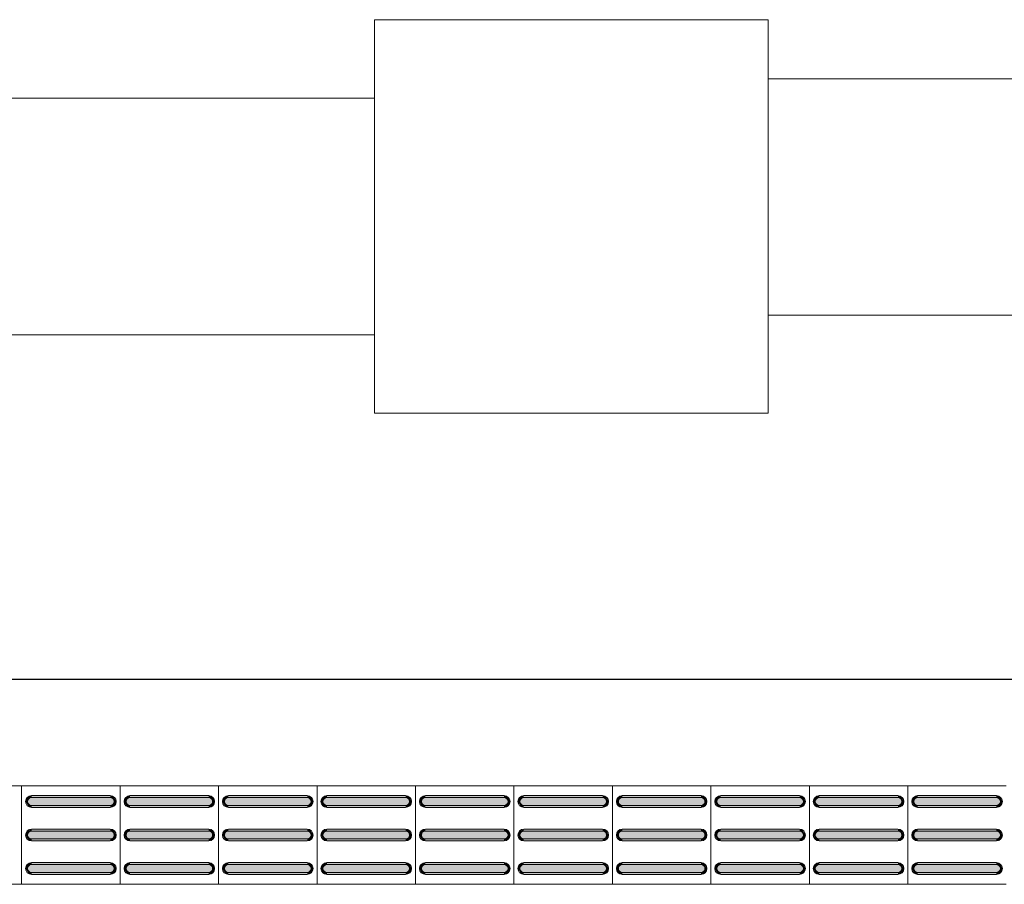
# Model space of a CAD drawing. Units: metres. Extents: x -12124 to -5162, y 1976 to 2645.
# Drawn here: x -10608 to -10606, y 2199 to 2201 of the extents above; entities that cross this region are included whole.
import ezdxf

# ---------------------------------------------------------------- set-up
doc = ezdxf.new("R2010")
doc.units = ezdxf.units.M
for name, color, linetype in [('ARQ_COB_HTC', 9, 'Continuous'), ('Pena-02', 210, 'Continuous'), ('porta', 5, 'Continuous')]:
    doc.layers.add(name, color=color, linetype=linetype)
doc.layers.add('Terreno', color=2, linetype='Continuous', lineweight=5)

msp = doc.modelspace()

# ---------------------------------------------------------------- hatches: boundary and pattern name
at = {"layer": 'Terreno'}
for points in [[(-10608.10929, 2198.70479), (-10608.10929, 2198.70979), (-10608.11795, 2198.71479), (-10608.11795, 2198.72479), (-10608.10929, 2198.7304), (-10608.10929, 2198.73479), (-10608.12015, 2198.72979), (-10608.12429, 2198.71979), (-10608.11795, 2198.70838)], [(-10608.01366, 2198.70979), (-10607.90929, 2198.70979), (-10607.90063, 2198.71479), (-10607.90063, 2198.72479), (-10607.90929, 2198.72979), (-10608.10929, 2198.72979), (-10608.11795, 2198.72479), (-10608.11795, 2198.71479), (-10608.10929, 2198.70979)], [(-10608.01366, 2198.72979), (-10607.90929, 2198.72979), (-10607.90929, 2198.73479), (-10608.10929, 2198.73479), (-10608.10929, 2198.72979)], [(-10607.90929, 2198.70479), (-10607.89843, 2198.70979), (-10607.89429, 2198.71979), (-10607.90063, 2198.7312), (-10607.90929, 2198.73479), (-10607.90929, 2198.72979), (-10607.90063, 2198.72479), (-10607.90063, 2198.71479), (-10607.90929, 2198.70919)], [(-10607.85929, 2198.70479), (-10607.85929, 2198.70979), (-10607.86795, 2198.71479), (-10607.86795, 2198.72479), (-10607.85929, 2198.7304), (-10607.85929, 2198.73479), (-10607.87015, 2198.72979), (-10607.87429, 2198.71979), (-10607.86795, 2198.70838)], [(-10607.76366, 2198.70979), (-10607.65929, 2198.70979), (-10607.65063, 2198.71479), (-10607.65063, 2198.72479), (-10607.65929, 2198.72979), (-10607.85929, 2198.72979), (-10607.86795, 2198.72479), (-10607.86795, 2198.71479), (-10607.85929, 2198.70979)], [(-10607.76366, 2198.72979), (-10607.65929, 2198.72979), (-10607.65929, 2198.73479), (-10607.85929, 2198.73479), (-10607.85929, 2198.72979)], [(-10607.65929, 2198.70479), (-10607.64843, 2198.70979), (-10607.64429, 2198.71979), (-10607.65063, 2198.7312), (-10607.65929, 2198.73479), (-10607.65929, 2198.72979), (-10607.65063, 2198.72479), (-10607.65063, 2198.71479), (-10607.65929, 2198.70919)], [(-10607.60929, 2198.70479), (-10607.60929, 2198.70979), (-10607.61795, 2198.71479), (-10607.61795, 2198.72479), (-10607.60929, 2198.7304), (-10607.60929, 2198.73479), (-10607.62015, 2198.72979), (-10607.62429, 2198.71979), (-10607.61795, 2198.70838)], [(-10607.51366, 2198.70979), (-10607.40929, 2198.70979), (-10607.40063, 2198.71479), (-10607.40063, 2198.72479), (-10607.40929, 2198.72979), (-10607.60929, 2198.72979), (-10607.61795, 2198.72479), (-10607.61795, 2198.71479), (-10607.60929, 2198.70979)], [(-10607.51366, 2198.72979), (-10607.40929, 2198.72979), (-10607.40929, 2198.73479), (-10607.60929, 2198.73479), (-10607.60929, 2198.72979)], [(-10607.40929, 2198.70479), (-10607.39843, 2198.70979), (-10607.39429, 2198.71979), (-10607.40063, 2198.7312), (-10607.40929, 2198.73479), (-10607.40929, 2198.72979), (-10607.40063, 2198.72479), (-10607.40063, 2198.71479), (-10607.40929, 2198.70919)], [(-10607.35929, 2198.70479), (-10607.35929, 2198.70979), (-10607.36795, 2198.71479), (-10607.36795, 2198.72479), (-10607.35929, 2198.7304), (-10607.35929, 2198.73479), (-10607.37015, 2198.72979), (-10607.37429, 2198.71979), (-10607.36795, 2198.70838)], [(-10607.26366, 2198.70979), (-10607.15929, 2198.70979), (-10607.15063, 2198.71479), (-10607.15063, 2198.72479), (-10607.15929, 2198.72979), (-10607.35929, 2198.72979), (-10607.36795, 2198.72479), (-10607.36795, 2198.71479), (-10607.35929, 2198.70979)], [(-10607.26366, 2198.72979), (-10607.15929, 2198.72979), (-10607.15929, 2198.73479), (-10607.35929, 2198.73479), (-10607.35929, 2198.72979)], [(-10607.15929, 2198.70479), (-10607.14843, 2198.70979), (-10607.14429, 2198.71979), (-10607.15063, 2198.7312), (-10607.15929, 2198.73479), (-10607.15929, 2198.72979), (-10607.15063, 2198.72479), (-10607.15063, 2198.71479), (-10607.15929, 2198.70919)], [(-10607.10929, 2198.70479), (-10607.10929, 2198.70979), (-10607.11795, 2198.71479), (-10607.11795, 2198.72479), (-10607.10929, 2198.7304), (-10607.10929, 2198.73479), (-10607.12015, 2198.72979), (-10607.12429, 2198.71979), (-10607.11795, 2198.70838)], [(-10607.01366, 2198.70979), (-10606.90929, 2198.70979), (-10606.90063, 2198.71479), (-10606.90063, 2198.72479), (-10606.90929, 2198.72979), (-10607.10929, 2198.72979), (-10607.11795, 2198.72479), (-10607.11795, 2198.71479), (-10607.10929, 2198.70979)], [(-10607.01366, 2198.72979), (-10606.90929, 2198.72979), (-10606.90929, 2198.73479), (-10607.10929, 2198.73479), (-10607.10929, 2198.72979)], [(-10606.90929, 2198.70479), (-10606.89843, 2198.70979), (-10606.89429, 2198.71979), (-10606.90063, 2198.7312), (-10606.90929, 2198.73479), (-10606.90929, 2198.72979), (-10606.90063, 2198.72479), (-10606.90063, 2198.71479), (-10606.90929, 2198.70919)], [(-10606.85929, 2198.70479), (-10606.85929, 2198.70979), (-10606.86795, 2198.71479), (-10606.86795, 2198.72479), (-10606.85929, 2198.7304), (-10606.85929, 2198.73479), (-10606.87015, 2198.72979), (-10606.87429, 2198.71979), (-10606.86795, 2198.70838)], [(-10606.76366, 2198.70979), (-10606.65929, 2198.70979), (-10606.65063, 2198.71479), (-10606.65063, 2198.72479), (-10606.65929, 2198.72979), (-10606.85929, 2198.72979), (-10606.86795, 2198.72479), (-10606.86795, 2198.71479), (-10606.85929, 2198.70979)], [(-10606.76366, 2198.72979), (-10606.65929, 2198.72979), (-10606.65929, 2198.73479), (-10606.85929, 2198.73479), (-10606.85929, 2198.72979)], [(-10606.65929, 2198.70479), (-10606.64843, 2198.70979), (-10606.64429, 2198.71979), (-10606.65063, 2198.7312), (-10606.65929, 2198.73479), (-10606.65929, 2198.72979), (-10606.65063, 2198.72479), (-10606.65063, 2198.71479), (-10606.65929, 2198.70919)], [(-10606.60929, 2198.70479), (-10606.60929, 2198.70979), (-10606.61795, 2198.71479), (-10606.61795, 2198.72479), (-10606.60929, 2198.7304), (-10606.60929, 2198.73479), (-10606.62015, 2198.72979), (-10606.62429, 2198.71979), (-10606.61795, 2198.70838)], [(-10606.51366, 2198.70979), (-10606.40929, 2198.70979), (-10606.40063, 2198.71479), (-10606.40063, 2198.72479), (-10606.40929, 2198.72979), (-10606.60929, 2198.72979), (-10606.61795, 2198.72479), (-10606.61795, 2198.71479), (-10606.60929, 2198.70979)], [(-10606.51366, 2198.72979), (-10606.40929, 2198.72979), (-10606.40929, 2198.73479), (-10606.60929, 2198.73479), (-10606.60929, 2198.72979)], [(-10606.40929, 2198.70479), (-10606.39843, 2198.70979), (-10606.39429, 2198.71979), (-10606.40063, 2198.7312), (-10606.40929, 2198.73479), (-10606.40929, 2198.72979), (-10606.40063, 2198.72479), (-10606.40063, 2198.71479), (-10606.40929, 2198.70919)], [(-10606.35929, 2198.70479), (-10606.35929, 2198.70979), (-10606.36795, 2198.71479), (-10606.36795, 2198.72479), (-10606.35929, 2198.7304), (-10606.35929, 2198.73479), (-10606.37015, 2198.72979), (-10606.37429, 2198.71979), (-10606.36795, 2198.70838)], [(-10606.26366, 2198.70979), (-10606.15929, 2198.70979), (-10606.15063, 2198.71479), (-10606.15063, 2198.72479), (-10606.15929, 2198.72979), (-10606.35929, 2198.72979), (-10606.36795, 2198.72479), (-10606.36795, 2198.71479), (-10606.35929, 2198.70979)], [(-10606.26366, 2198.72979), (-10606.15929, 2198.72979), (-10606.15929, 2198.73479), (-10606.35929, 2198.73479), (-10606.35929, 2198.72979)], [(-10606.15929, 2198.70479), (-10606.14843, 2198.70979), (-10606.14429, 2198.71979), (-10606.15063, 2198.7312), (-10606.15929, 2198.73479), (-10606.15929, 2198.72979), (-10606.15063, 2198.72479), (-10606.15063, 2198.71479), (-10606.15929, 2198.70919)], [(-10606.10929, 2198.70479), (-10606.10929, 2198.70979), (-10606.11795, 2198.71479), (-10606.11795, 2198.72479), (-10606.10929, 2198.7304), (-10606.10929, 2198.73479), (-10606.12015, 2198.72979), (-10606.12429, 2198.71979), (-10606.11795, 2198.70838)], [(-10606.01366, 2198.70979), (-10605.90929, 2198.70979), (-10605.90063, 2198.71479), (-10605.90063, 2198.72479), (-10605.90929, 2198.72979), (-10606.10929, 2198.72979), (-10606.11795, 2198.72479), (-10606.11795, 2198.71479), (-10606.10929, 2198.70979)], [(-10606.01366, 2198.72979), (-10605.90929, 2198.72979), (-10605.90929, 2198.73479), (-10606.10929, 2198.73479), (-10606.10929, 2198.72979)], [(-10605.90929, 2198.70479), (-10605.89843, 2198.70979), (-10605.89429, 2198.71979), (-10605.90063, 2198.7312), (-10605.90929, 2198.73479), (-10605.90929, 2198.72979), (-10605.90063, 2198.72479), (-10605.90063, 2198.71479), (-10605.90929, 2198.70919)], [(-10605.85929, 2198.70479), (-10605.85929, 2198.70979), (-10605.86795, 2198.71479), (-10605.86795, 2198.72479), (-10605.85929, 2198.7304), (-10605.85929, 2198.73479), (-10605.87015, 2198.72979), (-10605.87429, 2198.71979), (-10605.86795, 2198.70838)], [(-10605.76366, 2198.70979), (-10605.65929, 2198.70979), (-10605.65063, 2198.71479), (-10605.65063, 2198.72479), (-10605.65929, 2198.72979), (-10605.85929, 2198.72979), (-10605.86795, 2198.72479), (-10605.86795, 2198.71479), (-10605.85929, 2198.70979)], [(-10605.76366, 2198.72979), (-10605.65929, 2198.72979), (-10605.65929, 2198.73479), (-10605.85929, 2198.73479), (-10605.85929, 2198.72979)], [(-10605.65929, 2198.70479), (-10605.64843, 2198.70979), (-10605.64429, 2198.71979), (-10605.65063, 2198.7312), (-10605.65929, 2198.73479), (-10605.65929, 2198.72979), (-10605.65063, 2198.72479), (-10605.65063, 2198.71479), (-10605.65929, 2198.70919)], [(-10608.01366, 2198.70479), (-10607.90929, 2198.70479), (-10607.90929, 2198.70979), (-10608.10929, 2198.70979), (-10608.10929, 2198.70479)], [(-10607.76366, 2198.70479), (-10607.65929, 2198.70479), (-10607.65929, 2198.70979), (-10607.85929, 2198.70979), (-10607.85929, 2198.70479)], [(-10607.51366, 2198.70479), (-10607.40929, 2198.70479), (-10607.40929, 2198.70979), (-10607.60929, 2198.70979), (-10607.60929, 2198.70479)], [(-10607.26366, 2198.70479), (-10607.15929, 2198.70479), (-10607.15929, 2198.70979), (-10607.35929, 2198.70979), (-10607.35929, 2198.70479)], [(-10607.01366, 2198.70479), (-10606.90929, 2198.70479), (-10606.90929, 2198.70979), (-10607.10929, 2198.70979), (-10607.10929, 2198.70479)], [(-10606.76366, 2198.70479), (-10606.65929, 2198.70479), (-10606.65929, 2198.70979), (-10606.85929, 2198.70979), (-10606.85929, 2198.70479)], [(-10606.51366, 2198.70479), (-10606.40929, 2198.70479), (-10606.40929, 2198.70979), (-10606.60929, 2198.70979), (-10606.60929, 2198.70479)], [(-10606.26366, 2198.70479), (-10606.15929, 2198.70479), (-10606.15929, 2198.70979), (-10606.35929, 2198.70979), (-10606.35929, 2198.70479)], [(-10606.01366, 2198.70479), (-10605.90929, 2198.70479), (-10605.90929, 2198.70979), (-10606.10929, 2198.70979), (-10606.10929, 2198.70479)], [(-10605.76366, 2198.70479), (-10605.65929, 2198.70479), (-10605.65929, 2198.70979), (-10605.85929, 2198.70979), (-10605.85929, 2198.70479)], [(-10608.10929, 2198.61979), (-10608.10929, 2198.62479), (-10608.11795, 2198.62979), (-10608.11795, 2198.63979), (-10608.10929, 2198.6454), (-10608.10929, 2198.64979), (-10608.12015, 2198.64479), (-10608.12429, 2198.63479), (-10608.11795, 2198.62338)], [(-10608.01366, 2198.62479), (-10607.90929, 2198.62479), (-10607.90063, 2198.62979), (-10607.90063, 2198.63979), (-10607.90929, 2198.64479), (-10608.10929, 2198.64479), (-10608.11795, 2198.63979), (-10608.11795, 2198.62979), (-10608.10929, 2198.62479)], [(-10607.90929, 2198.64479), (-10607.90929, 2198.64979), (-10608.10929, 2198.64979), (-10608.10929, 2198.64479), (-10608.01366, 2198.64479)], [(-10607.90929, 2198.61979), (-10607.89843, 2198.62479), (-10607.89429, 2198.63479), (-10607.90063, 2198.6462), (-10607.90929, 2198.64979), (-10607.90929, 2198.64479), (-10607.90063, 2198.63979), (-10607.90063, 2198.62979), (-10607.90929, 2198.62419)], [(-10607.85929, 2198.61979), (-10607.85929, 2198.62479), (-10607.86795, 2198.62979), (-10607.86795, 2198.63979), (-10607.85929, 2198.6454), (-10607.85929, 2198.64979), (-10607.87015, 2198.64479), (-10607.87429, 2198.63479), (-10607.86795, 2198.62338)], [(-10607.76366, 2198.62479), (-10607.65929, 2198.62479), (-10607.65063, 2198.62979), (-10607.65063, 2198.63979), (-10607.65929, 2198.64479), (-10607.85929, 2198.64479), (-10607.86795, 2198.63979), (-10607.86795, 2198.62979), (-10607.85929, 2198.62479)], [(-10607.65929, 2198.64479), (-10607.65929, 2198.64979), (-10607.85929, 2198.64979), (-10607.85929, 2198.64479), (-10607.76366, 2198.64479)], [(-10607.65929, 2198.61979), (-10607.64843, 2198.62479), (-10607.64429, 2198.63479), (-10607.65063, 2198.6462), (-10607.65929, 2198.64979), (-10607.65929, 2198.64479), (-10607.65063, 2198.63979), (-10607.65063, 2198.62979), (-10607.65929, 2198.62419)], [(-10607.60929, 2198.61979), (-10607.60929, 2198.62479), (-10607.61795, 2198.62979), (-10607.61795, 2198.63979), (-10607.60929, 2198.6454), (-10607.60929, 2198.64979), (-10607.62015, 2198.64479), (-10607.62429, 2198.63479), (-10607.61795, 2198.62338)], [(-10607.51366, 2198.62479), (-10607.40929, 2198.62479), (-10607.40063, 2198.62979), (-10607.40063, 2198.63979), (-10607.40929, 2198.64479), (-10607.60929, 2198.64479), (-10607.61795, 2198.63979), (-10607.61795, 2198.62979), (-10607.60929, 2198.62479)], [(-10607.40929, 2198.64479), (-10607.40929, 2198.64979), (-10607.60929, 2198.64979), (-10607.60929, 2198.64479), (-10607.51366, 2198.64479)], [(-10607.40929, 2198.61979), (-10607.39843, 2198.62479), (-10607.39429, 2198.63479), (-10607.40063, 2198.6462), (-10607.40929, 2198.64979), (-10607.40929, 2198.64479), (-10607.40063, 2198.63979), (-10607.40063, 2198.62979), (-10607.40929, 2198.62419)], [(-10607.35929, 2198.61979), (-10607.35929, 2198.62479), (-10607.36795, 2198.62979), (-10607.36795, 2198.63979), (-10607.35929, 2198.6454), (-10607.35929, 2198.64979), (-10607.37015, 2198.64479), (-10607.37429, 2198.63479), (-10607.36795, 2198.62338)], [(-10607.26366, 2198.62479), (-10607.15929, 2198.62479), (-10607.15063, 2198.62979), (-10607.15063, 2198.63979), (-10607.15929, 2198.64479), (-10607.35929, 2198.64479), (-10607.36795, 2198.63979), (-10607.36795, 2198.62979), (-10607.35929, 2198.62479)], [(-10607.15929, 2198.64479), (-10607.15929, 2198.64979), (-10607.35929, 2198.64979), (-10607.35929, 2198.64479), (-10607.26366, 2198.64479)], [(-10607.15929, 2198.61979), (-10607.14843, 2198.62479), (-10607.14429, 2198.63479), (-10607.15063, 2198.6462), (-10607.15929, 2198.64979), (-10607.15929, 2198.64479), (-10607.15063, 2198.63979), (-10607.15063, 2198.62979), (-10607.15929, 2198.62419)], [(-10607.10929, 2198.61979), (-10607.10929, 2198.62479), (-10607.11795, 2198.62979), (-10607.11795, 2198.63979), (-10607.10929, 2198.6454), (-10607.10929, 2198.64979), (-10607.12015, 2198.64479), (-10607.12429, 2198.63479), (-10607.11795, 2198.62338)], [(-10607.01366, 2198.62479), (-10606.90929, 2198.62479), (-10606.90063, 2198.62979), (-10606.90063, 2198.63979), (-10606.90929, 2198.64479), (-10607.10929, 2198.64479), (-10607.11795, 2198.63979), (-10607.11795, 2198.62979), (-10607.10929, 2198.62479)], [(-10606.90929, 2198.64479), (-10606.90929, 2198.64979), (-10607.10929, 2198.64979), (-10607.10929, 2198.64479), (-10607.01366, 2198.64479)], [(-10606.90929, 2198.61979), (-10606.89843, 2198.62479), (-10606.89429, 2198.63479), (-10606.90063, 2198.6462), (-10606.90929, 2198.64979), (-10606.90929, 2198.64479), (-10606.90063, 2198.63979), (-10606.90063, 2198.62979), (-10606.90929, 2198.62419)], [(-10606.85929, 2198.61979), (-10606.85929, 2198.62479), (-10606.86795, 2198.62979), (-10606.86795, 2198.63979), (-10606.85929, 2198.6454), (-10606.85929, 2198.64979), (-10606.87015, 2198.64479), (-10606.87429, 2198.63479), (-10606.86795, 2198.62338)], [(-10606.76366, 2198.62479), (-10606.65929, 2198.62479), (-10606.65063, 2198.62979), (-10606.65063, 2198.63979), (-10606.65929, 2198.64479), (-10606.85929, 2198.64479), (-10606.86795, 2198.63979), (-10606.86795, 2198.62979), (-10606.85929, 2198.62479)], [(-10606.65929, 2198.64479), (-10606.65929, 2198.64979), (-10606.85929, 2198.64979), (-10606.85929, 2198.64479), (-10606.76366, 2198.64479)], [(-10606.65929, 2198.61979), (-10606.64843, 2198.62479), (-10606.64429, 2198.63479), (-10606.65063, 2198.6462), (-10606.65929, 2198.64979), (-10606.65929, 2198.64479), (-10606.65063, 2198.63979), (-10606.65063, 2198.62979), (-10606.65929, 2198.62419)], [(-10606.60929, 2198.61979), (-10606.60929, 2198.62479), (-10606.61795, 2198.62979), (-10606.61795, 2198.63979), (-10606.60929, 2198.6454), (-10606.60929, 2198.64979), (-10606.62015, 2198.64479), (-10606.62429, 2198.63479), (-10606.61795, 2198.62338)], [(-10606.51366, 2198.62479), (-10606.40929, 2198.62479), (-10606.40063, 2198.62979), (-10606.40063, 2198.63979), (-10606.40929, 2198.64479), (-10606.60929, 2198.64479), (-10606.61795, 2198.63979), (-10606.61795, 2198.62979), (-10606.60929, 2198.62479)], [(-10606.40929, 2198.64479), (-10606.40929, 2198.64979), (-10606.60929, 2198.64979), (-10606.60929, 2198.64479), (-10606.51366, 2198.64479)], [(-10606.40929, 2198.61979), (-10606.39843, 2198.62479), (-10606.39429, 2198.63479), (-10606.40063, 2198.6462), (-10606.40929, 2198.64979), (-10606.40929, 2198.64479), (-10606.40063, 2198.63979), (-10606.40063, 2198.62979), (-10606.40929, 2198.62419)], [(-10606.35929, 2198.61979), (-10606.35929, 2198.62479), (-10606.36795, 2198.62979), (-10606.36795, 2198.63979), (-10606.35929, 2198.6454), (-10606.35929, 2198.64979), (-10606.37015, 2198.64479), (-10606.37429, 2198.63479), (-10606.36795, 2198.62338)], [(-10606.26366, 2198.62479), (-10606.15929, 2198.62479), (-10606.15063, 2198.62979), (-10606.15063, 2198.63979), (-10606.15929, 2198.64479), (-10606.35929, 2198.64479), (-10606.36795, 2198.63979), (-10606.36795, 2198.62979), (-10606.35929, 2198.62479)], [(-10606.15929, 2198.64479), (-10606.15929, 2198.64979), (-10606.35929, 2198.64979), (-10606.35929, 2198.64479), (-10606.26366, 2198.64479)], [(-10606.15929, 2198.61979), (-10606.14843, 2198.62479), (-10606.14429, 2198.63479), (-10606.15063, 2198.6462), (-10606.15929, 2198.64979), (-10606.15929, 2198.64479), (-10606.15063, 2198.63979), (-10606.15063, 2198.62979), (-10606.15929, 2198.62419)], [(-10606.10929, 2198.61979), (-10606.10929, 2198.62479), (-10606.11795, 2198.62979), (-10606.11795, 2198.63979), (-10606.10929, 2198.6454), (-10606.10929, 2198.64979), (-10606.12015, 2198.64479), (-10606.12429, 2198.63479), (-10606.11795, 2198.62338)], [(-10606.01366, 2198.62479), (-10605.90929, 2198.62479), (-10605.90063, 2198.62979), (-10605.90063, 2198.63979), (-10605.90929, 2198.64479), (-10606.10929, 2198.64479), (-10606.11795, 2198.63979), (-10606.11795, 2198.62979), (-10606.10929, 2198.62479)], [(-10605.90929, 2198.64479), (-10605.90929, 2198.64979), (-10606.10929, 2198.64979), (-10606.10929, 2198.64479), (-10606.01366, 2198.64479)], [(-10605.90929, 2198.61979), (-10605.89843, 2198.62479), (-10605.89429, 2198.63479), (-10605.90063, 2198.6462), (-10605.90929, 2198.64979), (-10605.90929, 2198.64479), (-10605.90063, 2198.63979), (-10605.90063, 2198.62979), (-10605.90929, 2198.62419)], [(-10605.85929, 2198.61979), (-10605.85929, 2198.62479), (-10605.86795, 2198.62979), (-10605.86795, 2198.63979), (-10605.85929, 2198.6454), (-10605.85929, 2198.64979), (-10605.87015, 2198.64479), (-10605.87429, 2198.63479), (-10605.86795, 2198.62338)], [(-10605.76366, 2198.62479), (-10605.65929, 2198.62479), (-10605.65063, 2198.62979), (-10605.65063, 2198.63979), (-10605.65929, 2198.64479), (-10605.85929, 2198.64479), (-10605.86795, 2198.63979), (-10605.86795, 2198.62979), (-10605.85929, 2198.62479)], [(-10605.65929, 2198.64479), (-10605.65929, 2198.64979), (-10605.85929, 2198.64979), (-10605.85929, 2198.64479), (-10605.76366, 2198.64479)], [(-10605.65929, 2198.61979), (-10605.64843, 2198.62479), (-10605.64429, 2198.63479), (-10605.65063, 2198.6462), (-10605.65929, 2198.64979), (-10605.65929, 2198.64479), (-10605.65063, 2198.63979), (-10605.65063, 2198.62979), (-10605.65929, 2198.62419)], [(-10608.10929, 2198.61979), (-10607.90929, 2198.61979), (-10607.90929, 2198.62479), (-10608.10929, 2198.62479)], [(-10607.85929, 2198.61979), (-10607.65929, 2198.61979), (-10607.65929, 2198.62479), (-10607.85929, 2198.62479)], [(-10607.60929, 2198.61979), (-10607.40929, 2198.61979), (-10607.40929, 2198.62479), (-10607.60929, 2198.62479)], [(-10607.35929, 2198.61979), (-10607.15929, 2198.61979), (-10607.15929, 2198.62479), (-10607.35929, 2198.62479)], [(-10607.10929, 2198.61979), (-10606.90929, 2198.61979), (-10606.90929, 2198.62479), (-10607.10929, 2198.62479)], [(-10606.85929, 2198.61979), (-10606.65929, 2198.61979), (-10606.65929, 2198.62479), (-10606.85929, 2198.62479)], [(-10606.60929, 2198.61979), (-10606.40929, 2198.61979), (-10606.40929, 2198.62479), (-10606.60929, 2198.62479)], [(-10606.35929, 2198.61979), (-10606.15929, 2198.61979), (-10606.15929, 2198.62479), (-10606.35929, 2198.62479)], [(-10606.10929, 2198.61979), (-10605.90929, 2198.61979), (-10605.90929, 2198.62479), (-10606.10929, 2198.62479)], [(-10605.85929, 2198.61979), (-10605.65929, 2198.61979), (-10605.65929, 2198.62479), (-10605.85929, 2198.62479)], [(-10608.10929, 2198.53479), (-10608.10929, 2198.53979), (-10608.11795, 2198.54479), (-10608.11795, 2198.55479), (-10608.10929, 2198.5604), (-10608.10929, 2198.56479), (-10608.12015, 2198.55979), (-10608.12429, 2198.54979), (-10608.11795, 2198.53838)], [(-10607.90929, 2198.53979), (-10607.90063, 2198.54479), (-10607.90063, 2198.55479), (-10607.90929, 2198.55979), (-10608.10929, 2198.55979), (-10608.11795, 2198.55479), (-10608.11795, 2198.54479), (-10608.10929, 2198.53979), (-10608.01366, 2198.53979)], [(-10607.90929, 2198.55979), (-10607.90929, 2198.56479), (-10608.10929, 2198.56479), (-10608.10929, 2198.55979), (-10608.01366, 2198.55979)], [(-10607.90929, 2198.53479), (-10607.89843, 2198.53979), (-10607.89429, 2198.54979), (-10607.90063, 2198.5612), (-10607.90929, 2198.56479), (-10607.90929, 2198.55979), (-10607.90063, 2198.55479), (-10607.90063, 2198.54479), (-10607.90929, 2198.53919)], [(-10607.85929, 2198.53479), (-10607.85929, 2198.53979), (-10607.86795, 2198.54479), (-10607.86795, 2198.55479), (-10607.85929, 2198.5604), (-10607.85929, 2198.56479), (-10607.87015, 2198.55979), (-10607.87429, 2198.54979), (-10607.86795, 2198.53838)], [(-10607.65929, 2198.53979), (-10607.65063, 2198.54479), (-10607.65063, 2198.55479), (-10607.65929, 2198.55979), (-10607.85929, 2198.55979), (-10607.86795, 2198.55479), (-10607.86795, 2198.54479), (-10607.85929, 2198.53979), (-10607.76366, 2198.53979)], [(-10607.65929, 2198.55979), (-10607.65929, 2198.56479), (-10607.85929, 2198.56479), (-10607.85929, 2198.55979), (-10607.76366, 2198.55979)], [(-10607.65929, 2198.53479), (-10607.64843, 2198.53979), (-10607.64429, 2198.54979), (-10607.65063, 2198.5612), (-10607.65929, 2198.56479), (-10607.65929, 2198.55979), (-10607.65063, 2198.55479), (-10607.65063, 2198.54479), (-10607.65929, 2198.53919)], [(-10607.60929, 2198.53479), (-10607.60929, 2198.53979), (-10607.61795, 2198.54479), (-10607.61795, 2198.55479), (-10607.60929, 2198.5604), (-10607.60929, 2198.56479), (-10607.62015, 2198.55979), (-10607.62429, 2198.54979), (-10607.61795, 2198.53838)], [(-10607.40929, 2198.53979), (-10607.40063, 2198.54479), (-10607.40063, 2198.55479), (-10607.40929, 2198.55979), (-10607.60929, 2198.55979), (-10607.61795, 2198.55479), (-10607.61795, 2198.54479), (-10607.60929, 2198.53979), (-10607.51366, 2198.53979)], [(-10607.40929, 2198.55979), (-10607.40929, 2198.56479), (-10607.60929, 2198.56479), (-10607.60929, 2198.55979), (-10607.51366, 2198.55979)], [(-10607.40929, 2198.53479), (-10607.39843, 2198.53979), (-10607.39429, 2198.54979), (-10607.40063, 2198.5612), (-10607.40929, 2198.56479), (-10607.40929, 2198.55979), (-10607.40063, 2198.55479), (-10607.40063, 2198.54479), (-10607.40929, 2198.53919)], [(-10607.35929, 2198.53479), (-10607.35929, 2198.53979), (-10607.36795, 2198.54479), (-10607.36795, 2198.55479), (-10607.35929, 2198.5604), (-10607.35929, 2198.56479), (-10607.37015, 2198.55979), (-10607.37429, 2198.54979), (-10607.36795, 2198.53838)], [(-10607.15929, 2198.53979), (-10607.15063, 2198.54479), (-10607.15063, 2198.55479), (-10607.15929, 2198.55979), (-10607.35929, 2198.55979), (-10607.36795, 2198.55479), (-10607.36795, 2198.54479), (-10607.35929, 2198.53979), (-10607.26366, 2198.53979)], [(-10607.15929, 2198.55979), (-10607.15929, 2198.56479), (-10607.35929, 2198.56479), (-10607.35929, 2198.55979), (-10607.26366, 2198.55979)], [(-10607.15929, 2198.53479), (-10607.14843, 2198.53979), (-10607.14429, 2198.54979), (-10607.15063, 2198.5612), (-10607.15929, 2198.56479), (-10607.15929, 2198.55979), (-10607.15063, 2198.55479), (-10607.15063, 2198.54479), (-10607.15929, 2198.53919)], [(-10607.10929, 2198.53479), (-10607.10929, 2198.53979), (-10607.11795, 2198.54479), (-10607.11795, 2198.55479), (-10607.10929, 2198.5604), (-10607.10929, 2198.56479), (-10607.12015, 2198.55979), (-10607.12429, 2198.54979), (-10607.11795, 2198.53838)], [(-10606.90929, 2198.53979), (-10606.90063, 2198.54479), (-10606.90063, 2198.55479), (-10606.90929, 2198.55979), (-10607.10929, 2198.55979), (-10607.11795, 2198.55479), (-10607.11795, 2198.54479), (-10607.10929, 2198.53979), (-10607.01366, 2198.53979)], [(-10606.90929, 2198.55979), (-10606.90929, 2198.56479), (-10607.10929, 2198.56479), (-10607.10929, 2198.55979), (-10607.01366, 2198.55979)], [(-10606.90929, 2198.53479), (-10606.89843, 2198.53979), (-10606.89429, 2198.54979), (-10606.90063, 2198.5612), (-10606.90929, 2198.56479), (-10606.90929, 2198.55979), (-10606.90063, 2198.55479), (-10606.90063, 2198.54479), (-10606.90929, 2198.53919)], [(-10606.85929, 2198.53479), (-10606.85929, 2198.53979), (-10606.86795, 2198.54479), (-10606.86795, 2198.55479), (-10606.85929, 2198.5604), (-10606.85929, 2198.56479), (-10606.87015, 2198.55979), (-10606.87429, 2198.54979), (-10606.86795, 2198.53838)], [(-10606.65929, 2198.53979), (-10606.65063, 2198.54479), (-10606.65063, 2198.55479), (-10606.65929, 2198.55979), (-10606.85929, 2198.55979), (-10606.86795, 2198.55479), (-10606.86795, 2198.54479), (-10606.85929, 2198.53979), (-10606.76366, 2198.53979)], [(-10606.65929, 2198.55979), (-10606.65929, 2198.56479), (-10606.85929, 2198.56479), (-10606.85929, 2198.55979), (-10606.76366, 2198.55979)], [(-10606.65929, 2198.53479), (-10606.64843, 2198.53979), (-10606.64429, 2198.54979), (-10606.65063, 2198.5612), (-10606.65929, 2198.56479), (-10606.65929, 2198.55979), (-10606.65063, 2198.55479), (-10606.65063, 2198.54479), (-10606.65929, 2198.53919)], [(-10606.60929, 2198.53479), (-10606.60929, 2198.53979), (-10606.61795, 2198.54479), (-10606.61795, 2198.55479), (-10606.60929, 2198.5604), (-10606.60929, 2198.56479), (-10606.62015, 2198.55979), (-10606.62429, 2198.54979), (-10606.61795, 2198.53838)], [(-10606.40929, 2198.53979), (-10606.40063, 2198.54479), (-10606.40063, 2198.55479), (-10606.40929, 2198.55979), (-10606.60929, 2198.55979), (-10606.61795, 2198.55479), (-10606.61795, 2198.54479), (-10606.60929, 2198.53979), (-10606.51366, 2198.53979)], [(-10606.40929, 2198.55979), (-10606.40929, 2198.56479), (-10606.60929, 2198.56479), (-10606.60929, 2198.55979), (-10606.51366, 2198.55979)], [(-10606.40929, 2198.53479), (-10606.39843, 2198.53979), (-10606.39429, 2198.54979), (-10606.40063, 2198.5612), (-10606.40929, 2198.56479), (-10606.40929, 2198.55979), (-10606.40063, 2198.55479), (-10606.40063, 2198.54479), (-10606.40929, 2198.53919)], [(-10606.35929, 2198.53479), (-10606.35929, 2198.53979), (-10606.36795, 2198.54479), (-10606.36795, 2198.55479), (-10606.35929, 2198.5604), (-10606.35929, 2198.56479), (-10606.37015, 2198.55979), (-10606.37429, 2198.54979), (-10606.36795, 2198.53838)], [(-10606.15929, 2198.53979), (-10606.15063, 2198.54479), (-10606.15063, 2198.55479), (-10606.15929, 2198.55979), (-10606.35929, 2198.55979), (-10606.36795, 2198.55479), (-10606.36795, 2198.54479), (-10606.35929, 2198.53979), (-10606.26366, 2198.53979)], [(-10606.15929, 2198.55979), (-10606.15929, 2198.56479), (-10606.35929, 2198.56479), (-10606.35929, 2198.55979), (-10606.26366, 2198.55979)], [(-10606.15929, 2198.53479), (-10606.14843, 2198.53979), (-10606.14429, 2198.54979), (-10606.15063, 2198.5612), (-10606.15929, 2198.56479), (-10606.15929, 2198.55979), (-10606.15063, 2198.55479), (-10606.15063, 2198.54479), (-10606.15929, 2198.53919)], [(-10606.10929, 2198.53479), (-10606.10929, 2198.53979), (-10606.11795, 2198.54479), (-10606.11795, 2198.55479), (-10606.10929, 2198.5604), (-10606.10929, 2198.56479), (-10606.12015, 2198.55979), (-10606.12429, 2198.54979), (-10606.11795, 2198.53838)], [(-10605.90929, 2198.53979), (-10605.90063, 2198.54479), (-10605.90063, 2198.55479), (-10605.90929, 2198.55979), (-10606.10929, 2198.55979), (-10606.11795, 2198.55479), (-10606.11795, 2198.54479), (-10606.10929, 2198.53979), (-10606.01366, 2198.53979)], [(-10605.90929, 2198.55979), (-10605.90929, 2198.56479), (-10606.10929, 2198.56479), (-10606.10929, 2198.55979), (-10606.01366, 2198.55979)], [(-10605.90929, 2198.53479), (-10605.89843, 2198.53979), (-10605.89429, 2198.54979), (-10605.90063, 2198.5612), (-10605.90929, 2198.56479), (-10605.90929, 2198.55979), (-10605.90063, 2198.55479), (-10605.90063, 2198.54479), (-10605.90929, 2198.53919)], [(-10605.85929, 2198.53479), (-10605.85929, 2198.53979), (-10605.86795, 2198.54479), (-10605.86795, 2198.55479), (-10605.85929, 2198.5604), (-10605.85929, 2198.56479), (-10605.87015, 2198.55979), (-10605.87429, 2198.54979), (-10605.86795, 2198.53838)], [(-10605.65929, 2198.53979), (-10605.65063, 2198.54479), (-10605.65063, 2198.55479), (-10605.65929, 2198.55979), (-10605.85929, 2198.55979), (-10605.86795, 2198.55479), (-10605.86795, 2198.54479), (-10605.85929, 2198.53979), (-10605.76366, 2198.53979)], [(-10605.65929, 2198.55979), (-10605.65929, 2198.56479), (-10605.85929, 2198.56479), (-10605.85929, 2198.55979), (-10605.76366, 2198.55979)], [(-10605.65929, 2198.53479), (-10605.64843, 2198.53979), (-10605.64429, 2198.54979), (-10605.65063, 2198.5612), (-10605.65929, 2198.56479), (-10605.65929, 2198.55979), (-10605.65063, 2198.55479), (-10605.65063, 2198.54479), (-10605.65929, 2198.53919)], [(-10608.01366, 2198.53479), (-10607.90929, 2198.53479), (-10607.90929, 2198.53979), (-10608.10929, 2198.53979), (-10608.10929, 2198.53479)], [(-10607.76366, 2198.53479), (-10607.65929, 2198.53479), (-10607.65929, 2198.53979), (-10607.85929, 2198.53979), (-10607.85929, 2198.53479)], [(-10607.51366, 2198.53479), (-10607.40929, 2198.53479), (-10607.40929, 2198.53979), (-10607.60929, 2198.53979), (-10607.60929, 2198.53479)], [(-10607.26366, 2198.53479), (-10607.15929, 2198.53479), (-10607.15929, 2198.53979), (-10607.35929, 2198.53979), (-10607.35929, 2198.53479)], [(-10607.01366, 2198.53479), (-10606.90929, 2198.53479), (-10606.90929, 2198.53979), (-10607.10929, 2198.53979), (-10607.10929, 2198.53479)], [(-10606.76366, 2198.53479), (-10606.65929, 2198.53479), (-10606.65929, 2198.53979), (-10606.85929, 2198.53979), (-10606.85929, 2198.53479)], [(-10606.51366, 2198.53479), (-10606.40929, 2198.53479), (-10606.40929, 2198.53979), (-10606.60929, 2198.53979), (-10606.60929, 2198.53479)], [(-10606.26366, 2198.53479), (-10606.15929, 2198.53479), (-10606.15929, 2198.53979), (-10606.35929, 2198.53979), (-10606.35929, 2198.53479)], [(-10606.01366, 2198.53479), (-10605.90929, 2198.53479), (-10605.90929, 2198.53979), (-10606.10929, 2198.53979), (-10606.10929, 2198.53479)], [(-10605.76366, 2198.53479), (-10605.65929, 2198.53479), (-10605.65929, 2198.53979), (-10605.85929, 2198.53979), (-10605.85929, 2198.53479)]]:
    msp.add_hatch(color=256, dxfattribs=at).paths.add_polyline_path(points)

# ---------------------------------------------------------------- linework, layer by layer
at = {"layer": 'ARQ_COB_HTC', "color": 7, "true_color": 0xffffff}
msp.add_line((-10603.05366, 2199.02983), (-10672.68662, 2199.02983), dxfattribs=at)
at = {"layer": 'Pena-02', "linetype": 'Continuous', "lineweight": 20}
for points in [[(-10606.23862, 2200.55374), (-10606.23862, 2199.95374), (-10604.03862, 2199.95374), (-10604.03862, 2200.55374)], [(-10609.43862, 2200.50435), (-10609.43862, 2199.90435), (-10607.23862, 2199.90435), (-10607.23862, 2200.50435)]]:
    msp.add_lwpolyline(points, close=True, dxfattribs=at)
at = {"layer": 'porta', "linetype": 'Continuous', "lineweight": 20}
msp.add_lwpolyline([(-10607.23862, 2199.70507), (-10606.23862, 2199.70507), (-10606.23862, 2200.70364), (-10607.23862, 2200.70364)], close=True, dxfattribs=at)
at = {"layer": 'Terreno'}
for p, q in [((-10608.13429, 2198.75979), (-10608.38429, 2198.75979)), ((-10608.13429, 2198.50979), (-10608.13429, 2198.75979)), ((-10607.88429, 2198.75979), (-10608.13429, 2198.75979)), ((-10608.13429, 2198.75979), (-10608.13429, 2198.50979)), ((-10607.88429, 2198.50979), (-10607.88429, 2198.75979)), ((-10607.63429, 2198.75979), (-10607.88429, 2198.75979)), ((-10607.88429, 2198.50979), (-10607.88429, 2198.75979)), ((-10607.63429, 2198.50979), (-10607.63429, 2198.75979)), ((-10607.38429, 2198.75979), (-10607.63429, 2198.75979)), ((-10607.63429, 2198.75979), (-10607.63429, 2198.50979)), ((-10607.38429, 2198.50979), (-10607.38429, 2198.75979)), ((-10607.13429, 2198.75979), (-10607.38429, 2198.75979)), ((-10607.38429, 2198.75979), (-10607.38429, 2198.50979)), ((-10607.38429, 2198.50979), (-10607.38429, 2198.75979)), ((-10607.13429, 2198.50979), (-10607.13429, 2198.75979)), ((-10606.88429, 2198.75979), (-10607.13429, 2198.75979)), ((-10607.13429, 2198.75979), (-10607.13429, 2198.50979)), ((-10606.88429, 2198.50979), (-10606.88429, 2198.75979)), ((-10606.63429, 2198.75979), (-10606.88429, 2198.75979)), ((-10606.88429, 2198.50979), (-10606.88429, 2198.75979)), ((-10606.63429, 2198.50979), (-10606.63429, 2198.75979)), ((-10606.38429, 2198.75979), (-10606.63429, 2198.75979)), ((-10606.63429, 2198.75979), (-10606.63429, 2198.50979)), ((-10606.38429, 2198.50979), (-10606.38429, 2198.75979)), ((-10606.13429, 2198.75979), (-10606.38429, 2198.75979)), ((-10606.38429, 2198.50979), (-10606.38429, 2198.75979)), ((-10606.13429, 2198.50979), (-10606.13429, 2198.75979)), ((-10605.88429, 2198.75979), (-10606.13429, 2198.75979)), ((-10606.13429, 2198.75979), (-10606.13429, 2198.50979)), ((-10605.88429, 2198.50979), (-10605.88429, 2198.75979)), ((-10605.63429, 2198.75979), (-10605.88429, 2198.75979)), ((-10605.88429, 2198.75979), (-10605.88429, 2198.50979)), ((-10605.88429, 2198.50979), (-10605.88429, 2198.75979)), ((-10608.10929, 2198.73479), (-10607.90929, 2198.73479)), ((-10607.90929, 2198.72979), (-10608.10929, 2198.72979)), ((-10607.85929, 2198.73479), (-10607.65929, 2198.73479)), ((-10607.65929, 2198.72979), (-10607.85929, 2198.72979)), ((-10607.60929, 2198.73479), (-10607.40929, 2198.73479)), ((-10607.40929, 2198.72979), (-10607.60929, 2198.72979)), ((-10607.35929, 2198.73479), (-10607.15929, 2198.73479)), ((-10607.15929, 2198.72979), (-10607.35929, 2198.72979)), ((-10607.10929, 2198.73479), (-10606.90929, 2198.73479)), ((-10606.90929, 2198.72979), (-10607.10929, 2198.72979)), ((-10606.85929, 2198.73479), (-10606.65929, 2198.73479)), ((-10606.65929, 2198.72979), (-10606.85929, 2198.72979)), ((-10606.60929, 2198.73479), (-10606.40929, 2198.73479)), ((-10606.40929, 2198.72979), (-10606.60929, 2198.72979)), ((-10606.35929, 2198.73479), (-10606.15929, 2198.73479)), ((-10606.15929, 2198.72979), (-10606.35929, 2198.72979)), ((-10606.10929, 2198.73479), (-10605.90929, 2198.73479)), ((-10605.90929, 2198.72979), (-10606.10929, 2198.72979)), ((-10605.85929, 2198.73479), (-10605.65929, 2198.73479)), ((-10605.65929, 2198.72979), (-10605.85929, 2198.72979)), ((-10608.10929, 2198.70979), (-10607.90929, 2198.70979)), ((-10607.90929, 2198.70479), (-10608.10929, 2198.70479)), ((-10607.85929, 2198.70979), (-10607.65929, 2198.70979)), ((-10607.65929, 2198.70479), (-10607.85929, 2198.70479)), ((-10607.60929, 2198.70979), (-10607.40929, 2198.70979)), ((-10607.40929, 2198.70479), (-10607.60929, 2198.70479)), ((-10607.35929, 2198.70979), (-10607.15929, 2198.70979)), ((-10607.15929, 2198.70479), (-10607.35929, 2198.70479)), ((-10607.10929, 2198.70979), (-10606.90929, 2198.70979)), ((-10606.90929, 2198.70479), (-10607.10929, 2198.70479)), ((-10606.85929, 2198.70979), (-10606.65929, 2198.70979)), ((-10606.65929, 2198.70479), (-10606.85929, 2198.70479)), ((-10606.60929, 2198.70979), (-10606.40929, 2198.70979)), ((-10606.40929, 2198.70479), (-10606.60929, 2198.70479)), ((-10606.35929, 2198.70979), (-10606.15929, 2198.70979)), ((-10606.15929, 2198.70479), (-10606.35929, 2198.70479)), ((-10606.10929, 2198.70979), (-10605.90929, 2198.70979)), ((-10605.90929, 2198.70479), (-10606.10929, 2198.70479)), ((-10605.85929, 2198.70979), (-10605.65929, 2198.70979)), ((-10605.65929, 2198.70479), (-10605.85929, 2198.70479)), ((-10608.10929, 2198.64979), (-10607.90929, 2198.64979)), ((-10607.90929, 2198.64479), (-10608.10929, 2198.64479)), ((-10607.85929, 2198.64979), (-10607.65929, 2198.64979)), ((-10607.65929, 2198.64479), (-10607.85929, 2198.64479)), ((-10607.60929, 2198.64979), (-10607.40929, 2198.64979)), ((-10607.40929, 2198.64479), (-10607.60929, 2198.64479)), ((-10607.35929, 2198.64979), (-10607.15929, 2198.64979)), ((-10607.15929, 2198.64479), (-10607.35929, 2198.64479)), ((-10607.10929, 2198.64979), (-10606.90929, 2198.64979)), ((-10606.90929, 2198.64479), (-10607.10929, 2198.64479)), ((-10606.85929, 2198.64979), (-10606.65929, 2198.64979)), ((-10606.65929, 2198.64479), (-10606.85929, 2198.64479)), ((-10606.60929, 2198.64979), (-10606.40929, 2198.64979)), ((-10606.40929, 2198.64479), (-10606.60929, 2198.64479)), ((-10606.35929, 2198.64979), (-10606.15929, 2198.64979)), ((-10606.15929, 2198.64479), (-10606.35929, 2198.64479)), ((-10606.10929, 2198.64979), (-10605.90929, 2198.64979)), ((-10605.90929, 2198.64479), (-10606.10929, 2198.64479)), ((-10605.85929, 2198.64979), (-10605.65929, 2198.64979)), ((-10605.65929, 2198.64479), (-10605.85929, 2198.64479)), ((-10608.10929, 2198.62479), (-10607.90929, 2198.62479)), ((-10607.90929, 2198.61979), (-10608.10929, 2198.61979)), ((-10607.85929, 2198.62479), (-10607.65929, 2198.62479)), ((-10607.65929, 2198.61979), (-10607.85929, 2198.61979)), ((-10607.60929, 2198.62479), (-10607.40929, 2198.62479)), ((-10607.40929, 2198.61979), (-10607.60929, 2198.61979)), ((-10607.35929, 2198.62479), (-10607.15929, 2198.62479)), ((-10607.15929, 2198.61979), (-10607.35929, 2198.61979)), ((-10607.10929, 2198.62479), (-10606.90929, 2198.62479)), ((-10606.90929, 2198.61979), (-10607.10929, 2198.61979)), ((-10606.85929, 2198.62479), (-10606.65929, 2198.62479)), ((-10606.65929, 2198.61979), (-10606.85929, 2198.61979)), ((-10606.60929, 2198.62479), (-10606.40929, 2198.62479)), ((-10606.40929, 2198.61979), (-10606.60929, 2198.61979)), ((-10606.35929, 2198.62479), (-10606.15929, 2198.62479)), ((-10606.15929, 2198.61979), (-10606.35929, 2198.61979)), ((-10606.10929, 2198.62479), (-10605.90929, 2198.62479)), ((-10605.90929, 2198.61979), (-10606.10929, 2198.61979)), ((-10605.85929, 2198.62479), (-10605.65929, 2198.62479)), ((-10605.65929, 2198.61979), (-10605.85929, 2198.61979)), ((-10608.10929, 2198.56479), (-10607.90929, 2198.56479)), ((-10607.90929, 2198.55979), (-10608.10929, 2198.55979)), ((-10607.85929, 2198.56479), (-10607.65929, 2198.56479)), ((-10607.65929, 2198.55979), (-10607.85929, 2198.55979)), ((-10607.60929, 2198.56479), (-10607.40929, 2198.56479)), ((-10607.40929, 2198.55979), (-10607.60929, 2198.55979)), ((-10607.35929, 2198.56479), (-10607.15929, 2198.56479)), ((-10607.15929, 2198.55979), (-10607.35929, 2198.55979)), ((-10607.10929, 2198.56479), (-10606.90929, 2198.56479)), ((-10606.90929, 2198.55979), (-10607.10929, 2198.55979)), ((-10606.85929, 2198.56479), (-10606.65929, 2198.56479)), ((-10606.65929, 2198.55979), (-10606.85929, 2198.55979)), ((-10606.60929, 2198.56479), (-10606.40929, 2198.56479)), ((-10606.40929, 2198.55979), (-10606.60929, 2198.55979)), ((-10606.35929, 2198.56479), (-10606.15929, 2198.56479)), ((-10606.15929, 2198.55979), (-10606.35929, 2198.55979)), ((-10606.10929, 2198.56479), (-10605.90929, 2198.56479)), ((-10605.90929, 2198.55979), (-10606.10929, 2198.55979)), ((-10605.85929, 2198.56479), (-10605.65929, 2198.56479)), ((-10605.65929, 2198.55979), (-10605.85929, 2198.55979)), ((-10608.10929, 2198.53979), (-10607.90929, 2198.53979)), ((-10607.90929, 2198.53479), (-10608.10929, 2198.53479)), ((-10607.85929, 2198.53979), (-10607.65929, 2198.53979)), ((-10607.65929, 2198.53479), (-10607.85929, 2198.53479)), ((-10607.60929, 2198.53979), (-10607.40929, 2198.53979)), ((-10607.40929, 2198.53479), (-10607.60929, 2198.53479)), ((-10607.35929, 2198.53979), (-10607.15929, 2198.53979)), ((-10607.15929, 2198.53479), (-10607.35929, 2198.53479)), ((-10607.10929, 2198.53979), (-10606.90929, 2198.53979)), ((-10606.90929, 2198.53479), (-10607.10929, 2198.53479)), ((-10606.85929, 2198.53979), (-10606.65929, 2198.53979)), ((-10606.65929, 2198.53479), (-10606.85929, 2198.53479)), ((-10606.60929, 2198.53979), (-10606.40929, 2198.53979)), ((-10606.40929, 2198.53479), (-10606.60929, 2198.53479)), ((-10606.35929, 2198.53979), (-10606.15929, 2198.53979)), ((-10606.15929, 2198.53479), (-10606.35929, 2198.53479)), ((-10606.10929, 2198.53979), (-10605.90929, 2198.53979)), ((-10605.90929, 2198.53479), (-10606.10929, 2198.53479)), ((-10605.85929, 2198.53979), (-10605.65929, 2198.53979)), ((-10605.65929, 2198.53479), (-10605.85929, 2198.53479)), ((-10608.38429, 2198.50979), (-10608.13429, 2198.50979)), ((-10608.13429, 2198.50979), (-10607.88429, 2198.50979)), ((-10607.88429, 2198.50979), (-10607.63429, 2198.50979)), ((-10607.63429, 2198.50979), (-10607.38429, 2198.50979)), ((-10607.38429, 2198.50979), (-10607.13429, 2198.50979)), ((-10607.13429, 2198.50979), (-10606.88429, 2198.50979)), ((-10606.88429, 2198.50979), (-10606.63429, 2198.50979)), ((-10606.63429, 2198.50979), (-10606.38429, 2198.50979)), ((-10606.38429, 2198.50979), (-10606.13429, 2198.50979)), ((-10606.13429, 2198.50979), (-10605.88429, 2198.50979)), ((-10605.88429, 2198.50979), (-10605.63429, 2198.50979))]:
    msp.add_line(p, q, dxfattribs=at)
for centre, radius, start, end in [((-10608.10929, 2198.71979), 0.015, 90, 270), ((-10608.10929, 2198.71979), 0.01, 90, 270), ((-10607.90929, 2198.71979), 0.015, 270, 90), ((-10607.90929, 2198.71979), 0.01, 270, 90), ((-10607.85929, 2198.71979), 0.015, 90, 270), ((-10607.85929, 2198.71979), 0.01, 90, 270), ((-10607.65929, 2198.71979), 0.015, 270, 90), ((-10607.65929, 2198.71979), 0.01, 270, 90), ((-10607.60929, 2198.71979), 0.015, 90, 270), ((-10607.60929, 2198.71979), 0.01, 90, 270), ((-10607.40929, 2198.71979), 0.015, 270, 90), ((-10607.40929, 2198.71979), 0.01, 270, 90), ((-10607.35929, 2198.71979), 0.015, 90, 270), ((-10607.35929, 2198.71979), 0.01, 90, 270), ((-10607.15929, 2198.71979), 0.015, 270, 90), ((-10607.15929, 2198.71979), 0.01, 270, 90), ((-10607.10929, 2198.71979), 0.015, 90, 270), ((-10607.10929, 2198.71979), 0.01, 90, 270), ((-10606.90929, 2198.71979), 0.015, 270, 90), ((-10606.90929, 2198.71979), 0.01, 270, 90), ((-10606.85929, 2198.71979), 0.015, 90, 270), ((-10606.85929, 2198.71979), 0.01, 90, 270), ((-10606.65929, 2198.71979), 0.015, 270, 90), ((-10606.65929, 2198.71979), 0.01, 270, 90), ((-10606.60929, 2198.71979), 0.015, 90, 270), ((-10606.60929, 2198.71979), 0.01, 90, 270), ((-10606.40929, 2198.71979), 0.015, 270, 90), ((-10606.40929, 2198.71979), 0.01, 270, 90), ((-10606.35929, 2198.71979), 0.015, 90, 270), ((-10606.35929, 2198.71979), 0.01, 90, 270), ((-10606.15929, 2198.71979), 0.015, 270, 90), ((-10606.15929, 2198.71979), 0.01, 270, 90), ((-10606.10929, 2198.71979), 0.015, 90, 270), ((-10606.10929, 2198.71979), 0.01, 90, 270), ((-10605.90929, 2198.71979), 0.015, 270, 90), ((-10605.90929, 2198.71979), 0.01, 270, 90), ((-10605.85929, 2198.71979), 0.015, 90, 270), ((-10605.85929, 2198.71979), 0.01, 90, 270), ((-10605.65929, 2198.71979), 0.015, 270, 90), ((-10605.65929, 2198.71979), 0.01, 270, 90), ((-10608.10929, 2198.63479), 0.015, 90, 270), ((-10608.10929, 2198.63479), 0.01, 90, 270), ((-10607.90929, 2198.63479), 0.015, 270, 90), ((-10607.90929, 2198.63479), 0.01, 270, 90), ((-10607.85929, 2198.63479), 0.015, 90, 270), ((-10607.85929, 2198.63479), 0.01, 90, 270), ((-10607.65929, 2198.63479), 0.015, 270, 90), ((-10607.65929, 2198.63479), 0.01, 270, 90), ((-10607.60929, 2198.63479), 0.015, 90, 270), ((-10607.60929, 2198.63479), 0.01, 90, 270), ((-10607.40929, 2198.63479), 0.015, 270, 90), ((-10607.40929, 2198.63479), 0.01, 270, 90), ((-10607.35929, 2198.63479), 0.015, 90, 270), ((-10607.35929, 2198.63479), 0.01, 90, 270), ((-10607.15929, 2198.63479), 0.015, 270, 90), ((-10607.15929, 2198.63479), 0.01, 270, 90), ((-10607.10929, 2198.63479), 0.015, 90, 270), ((-10607.10929, 2198.63479), 0.01, 90, 270), ((-10606.90929, 2198.63479), 0.015, 270, 90), ((-10606.90929, 2198.63479), 0.01, 270, 90), ((-10606.85929, 2198.63479), 0.015, 90, 270), ((-10606.85929, 2198.63479), 0.01, 90, 270), ((-10606.65929, 2198.63479), 0.015, 270, 90), ((-10606.65929, 2198.63479), 0.01, 270, 90), ((-10606.60929, 2198.63479), 0.015, 90, 270), ((-10606.60929, 2198.63479), 0.01, 90, 270), ((-10606.40929, 2198.63479), 0.015, 270, 90), ((-10606.40929, 2198.63479), 0.01, 270, 90), ((-10606.35929, 2198.63479), 0.015, 90, 270), ((-10606.35929, 2198.63479), 0.01, 90, 270), ((-10606.15929, 2198.63479), 0.015, 270, 90), ((-10606.15929, 2198.63479), 0.01, 270, 90), ((-10606.10929, 2198.63479), 0.015, 90, 270), ((-10606.10929, 2198.63479), 0.01, 90, 270), ((-10605.90929, 2198.63479), 0.015, 270, 90), ((-10605.90929, 2198.63479), 0.01, 270, 90), ((-10605.85929, 2198.63479), 0.015, 90, 270), ((-10605.85929, 2198.63479), 0.01, 90, 270), ((-10605.65929, 2198.63479), 0.015, 270, 90), ((-10605.65929, 2198.63479), 0.01, 270, 90), ((-10608.10929, 2198.54979), 0.015, 90, 270), ((-10608.10929, 2198.54979), 0.01, 90, 270), ((-10607.90929, 2198.54979), 0.015, 270, 90), ((-10607.90929, 2198.54979), 0.01, 270, 90), ((-10607.85929, 2198.54979), 0.015, 90, 270), ((-10607.85929, 2198.54979), 0.01, 90, 270), ((-10607.65929, 2198.54979), 0.015, 270, 90), ((-10607.65929, 2198.54979), 0.01, 270, 90), ((-10607.60929, 2198.54979), 0.015, 90, 270), ((-10607.60929, 2198.54979), 0.01, 90, 270), ((-10607.40929, 2198.54979), 0.015, 270, 90), ((-10607.40929, 2198.54979), 0.01, 270, 90), ((-10607.35929, 2198.54979), 0.015, 90, 270), ((-10607.35929, 2198.54979), 0.01, 90, 270), ((-10607.15929, 2198.54979), 0.015, 270, 90), ((-10607.15929, 2198.54979), 0.01, 270, 90), ((-10607.10929, 2198.54979), 0.015, 90, 270), ((-10607.10929, 2198.54979), 0.01, 90, 270), ((-10606.90929, 2198.54979), 0.015, 270, 90), ((-10606.90929, 2198.54979), 0.01, 270, 90), ((-10606.85929, 2198.54979), 0.015, 90, 270), ((-10606.85929, 2198.54979), 0.01, 90, 270), ((-10606.65929, 2198.54979), 0.015, 270, 90), ((-10606.65929, 2198.54979), 0.01, 270, 90), ((-10606.60929, 2198.54979), 0.015, 90, 270), ((-10606.60929, 2198.54979), 0.01, 90, 270), ((-10606.40929, 2198.54979), 0.015, 270, 90), ((-10606.40929, 2198.54979), 0.01, 270, 90), ((-10606.35929, 2198.54979), 0.015, 90, 270), ((-10606.35929, 2198.54979), 0.01, 90, 270), ((-10606.15929, 2198.54979), 0.015, 270, 90), ((-10606.15929, 2198.54979), 0.01, 270, 90), ((-10606.10929, 2198.54979), 0.015, 90, 270), ((-10606.10929, 2198.54979), 0.01, 90, 270), ((-10605.90929, 2198.54979), 0.015, 270, 90), ((-10605.90929, 2198.54979), 0.01, 270, 90), ((-10605.85929, 2198.54979), 0.015, 90, 270), ((-10605.85929, 2198.54979), 0.01, 90, 270), ((-10605.65929, 2198.54979), 0.015, 270, 90), ((-10605.65929, 2198.54979), 0.01, 270, 90)]:
    msp.add_arc(centre, radius, start, end, dxfattribs=at)

doc.saveas('drawing.dxf')
